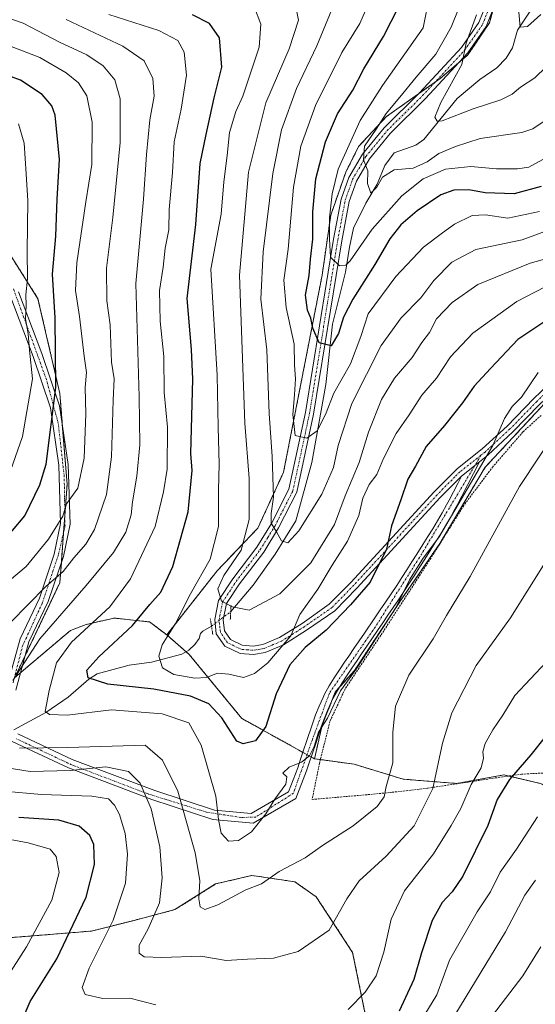
# Model space of a CAD drawing. Units: metres. Extents: x 599727 to 603161, y 4789315 to 4791679.
# Drawn here: x 601239 to 601377, y 4790192 to 4790455 of the extents above; entities that cross this region are included whole.
import ezdxf

# ---------------------------------------------------------------- set-up
doc = ezdxf.new("R2010")
doc.units = ezdxf.units.M
doc.header["$MEASUREMENT"] = 0
for name, pattern in [('TRAZO_Y_PUNTO', [1, 0.5, -0.25, 0, -0.25]), ('TRAZOS', [0.75, 0.5, -0.25]), ('TRAZOS2', [0.375, 0.25, -0.125])]:
    doc.linetypes.add(name, pattern=pattern)
for name, color, linetype, lineweight in [('Alambrada', 19, 'TRAZOS', 0), ('Arbolado forestal', 92, 'TRAZOS', 0), ('Arbolado forestal CxS', 92, 'Continuous', 0), ('Camino', 19, 'Continuous', 0), ('Camino Cxs', 19, 'Continuous', 0), ('Camino eje', 39, 'TRAZO_Y_PUNTO', 13), ('Corriente natural lineal', 142, 'Continuous', 13), ('Corriente natural lineal oculto', 19, 'TRAZO_Y_PUNTO', 13), ('Curva de nivel maestra', 36, 'Continuous', 30), ('Curva de nivel normal', 36, 'Continuous', 0), ('Pastizal CxS', 92, 'Continuous', 0), ('Pista pavimentada', 135, 'Continuous', 13), ('Pista pavimentada Cxs', 135, 'Continuous', 0), ('Pista pavimentada eje', 135, 'TRAZO_Y_PUNTO', 0), ('Prado', 92, 'Continuous', 0), ('Prado CxS', 92, 'Continuous', 0), ('Puente lineal', 2, 'TRAZOS2', 0)]:
    doc.layers.add(name, color=color, linetype=linetype, lineweight=lineweight)

# ---------------------------------------------------------------- blocks, each defined once
blk = doc.blocks.new('*U181')
at = {"layer": 'Curva de nivel normal', "color": 36, "linetype": 'Continuous', "lineweight": 0}
blk.add_polyline3d([(601360.86, 4790456.72, 260), (601358.08, 4790449.14, 260), (601356.88, 4790443.39, 260), (601351.26, 4790433.26, 260), (601349.65, 4790429.26, 260), (601350.33, 4790428.25, 260), (601351.64, 4790428.36, 260), (601359.94, 4790431.49, 260), (601367.33, 4790433.98, 260), (601370.37, 4790435.43, 260), (601372.61, 4790437.31, 260), (601376.43, 4790439.87, 260), (601382.44, 4790445.64, 260), (601389.67, 4790455.25, 260), (601395.65, 4790461.92, 260)], dxfattribs=at)
blk = doc.blocks.new('*U183')
at = {"layer": 'Curva de nivel normal', "color": 36, "linetype": 'Continuous', "lineweight": 0}
blk.add_polyline3d([(601386.4, 4790401.34, 285), (601373.07, 4790396.42, 285), (601360.7, 4790393.9, 285), (601354.24, 4790390.44, 285), (601349.43, 4790385.52, 285), (601345.96, 4790380.94, 285), (601340.71, 4790375.53, 285), (601335.33, 4790368.12, 285), (601327.5, 4790352.66, 285), (601323.81, 4790341.42, 285), (601322.56, 4790335.52, 285), (601319.43, 4790328.33, 285), (601313.33, 4790318.54, 285), (601310.37, 4790315.3, 285), (601308.67, 4790315.88, 285), (601307.28, 4790318.22, 285), (601305.88, 4790320.59, 285), (601305.87, 4790323.2, 285), (601306.47, 4790327.51, 285), (601306.17, 4790338.44, 285), (601305.36, 4790349.97, 285), (601304.76, 4790366.99, 285), (601303.16, 4790380.56, 285), (601303.72, 4790393.27, 285), (601306.3, 4790414.24, 285), (601308.64, 4790425.92, 285), (601312.65, 4790436.94, 285), (601318.08, 4790448.38, 285), (601322.13, 4790458.11, 285)], dxfattribs=at)
blk = doc.blocks.new('*U185')
at = {"layer": 'Curva de nivel normal', "color": 36, "linetype": 'Continuous', "lineweight": 0}
for points in [[(601234.68, 4790448.87, 320), (601243.92, 4790445.25, 320), (601251.01, 4790441.18, 320), (601254.31, 4790438.52, 320), (601256.55, 4790435.04, 320), (601258, 4790427.97, 320), (601257.84, 4790416.59, 320), (601256.24, 4790406.59, 320), (601253.89, 4790390.26, 320), (601253.53, 4790382.93, 320), (601254.59, 4790375.94, 320), (601255.8, 4790365.27, 320), (601256.41, 4790360.94, 320), (601256.12, 4790356.94, 320), (601256.24, 4790349.9, 320), (601255.8, 4790338.02, 320), (601254.12, 4790329.92, 320), (601251.13, 4790325.8, 320), (601250.12, 4790322.42, 320), (601246.31, 4790316.27, 320), (601240.34, 4790308.96, 320), (601231.26, 4790301.45, 320)], [(601234.29, 4790248.81, 320), (601244.41, 4790247.92, 320), (601257.92, 4790247.49, 320), (601262.34, 4790246.76, 320), (601263.97, 4790245.06, 320), (601265.32, 4790242.58, 320), (601266.8, 4790237.5, 320), (601267.42, 4790231.93, 320), (601266.88, 4790224.16, 320), (601263.62, 4790214.32, 320), (601257.2, 4790201.46, 320), (601255.25, 4790196.28, 320), (601256.13, 4790194.36, 320), (601260.84, 4790193.34, 320), (601268.01, 4790193.37, 320), (601275.01, 4790191.61, 320)], [(601326.53, 4790190.38, 320), (601331.08, 4790195.01, 320), (601333.98, 4790199.41, 320), (601336.02, 4790205.72, 320), (601337.99, 4790214.58, 320), (601341.59, 4790222.17, 320), (601349.33, 4790232.03, 320), (601354.02, 4790239.66, 320), (601356.62, 4790244.16, 320), (601359.39, 4790250.62, 320), (601362.12, 4790255.04, 320), (601362.76, 4790257.67, 320), (601362.5, 4790259.38, 320), (601363.12, 4790261.61, 320), (601365.21, 4790265.26, 320), (601367.9, 4790269.19, 320), (601371.14, 4790274.44, 320), (601379.53, 4790283.39, 320)]]:
    blk.add_polyline3d(points, dxfattribs=at)
blk = doc.blocks.new('*U211')
at = {"layer": 'Curva de nivel normal', "color": 36, "linetype": 'Continuous', "lineweight": 0}
blk.add_polyline3d([(601377.67, 4790404, 280), (601369.19, 4790402.28, 280), (601363.22, 4790403.18, 280), (601359.69, 4790402.94, 280), (601354.99, 4790400.66, 280), (601351.77, 4790398.34, 280), (601346.63, 4790394.48, 280), (601339.21, 4790386.6, 280), (601331.89, 4790376.63, 280), (601329.92, 4790370.61, 280), (601327.14, 4790363.21, 280), (601322.66, 4790355.39, 280), (601320.42, 4790349.69, 280), (601318.22, 4790345.27, 280), (601315.44, 4790343.33, 280), (601312.33, 4790344.04, 280), (601311.67, 4790349.72, 280), (601312.12, 4790354.99, 280), (601312.41, 4790359.2, 280), (601312.09, 4790362.93, 280), (601312.02, 4790368.52, 280), (601309.9, 4790378.36, 280), (601309.28, 4790385.67, 280), (601310.44, 4790393.94, 280), (601311.86, 4790410.55, 280), (601313.83, 4790421.5, 280), (601317.71, 4790432.44, 280), (601324.82, 4790446.64, 280), (601329.65, 4790454.37, 280), (601331.17, 4790457.85, 280)], dxfattribs=at)
blk = doc.blocks.new('*U215')
at = {"layer": 'Curva de nivel normal', "color": 36, "linetype": 'Continuous', "lineweight": 0}
blk.add_polyline3d([(601378.09, 4790456.82, 255), (601374.47, 4790453.54, 255), (601372.52, 4790453.43, 255), (601371.88, 4790460.47, 255)], dxfattribs=at)
blk = doc.blocks.new('*U219')
at = {"layer": 'Curva de nivel normal', "color": 36, "linetype": 'Continuous', "lineweight": 0}
blk.add_polyline3d([(601356.08, 4790458.45, 265), (601354.03, 4790453.44, 265), (601350, 4790446.14, 265), (601344.66, 4790440, 265), (601340.33, 4790434.62, 265), (601336.66, 4790430.24, 265), (601333.96, 4790426.06, 265), (601330.84, 4790421.5, 265), (601330.6, 4790417.87, 265), (601331.74, 4790414.89, 265), (601331.67, 4790411.5, 265), (601332.6, 4790408.93, 265), (601334.18, 4790410.59, 265), (601335.72, 4790413.2, 265), (601338.84, 4790415.23, 265), (601343.91, 4790415.68, 265), (601347.65, 4790417.33, 265), (601350.72, 4790419.53, 265), (601355.22, 4790421.44, 265), (601361.8, 4790423.59, 265), (601372.99, 4790425.2, 265), (601375.96, 4790426.22, 265), (601381.34, 4790429.82, 265)], dxfattribs=at)
blk = doc.blocks.new('*U221')
at = {"layer": 'Curva de nivel normal', "color": 36, "linetype": 'Continuous', "lineweight": 0}
blk.add_polyline3d([(601378.59, 4790417.99, 270), (601374.84, 4790415.88, 270), (601371.84, 4790415.45, 270), (601366.19, 4790415.46, 270), (601359.37, 4790416.06, 270), (601352.51, 4790415.42, 270), (601346.56, 4790412.79, 270), (601340.9, 4790408.21, 270), (601332.89, 4790399.28, 270), (601327, 4790390.84, 270), (601325.85, 4790389.67, 270), (601324.13, 4790389.52, 270), (601321.76, 4790391.81, 270), (601321.52, 4790396.64, 270), (601321.46, 4790402.38, 270), (601322.24, 4790408.73, 270), (601323.79, 4790415.42, 270), (601329.69, 4790428.43, 270), (601335.66, 4790437.79, 270), (601346.55, 4790453.25, 270), (601348.29, 4790461.67, 270)], dxfattribs=at)
blk = doc.blocks.new('*U227')
at = {"layer": 'Curva de nivel normal', "color": 36, "linetype": 'Continuous', "lineweight": 0}
for points in [[(601232.41, 4790456.88, 315), (601239.52, 4790454.5, 315), (601249.21, 4790449.39, 315), (601256.51, 4790445.98, 315), (601260.88, 4790443.04, 315), (601264.01, 4790439.28, 315), (601265.46, 4790434.2, 315), (601265.47, 4790422.51, 315), (601263.51, 4790402.43, 315), (601261.85, 4790388.88, 315), (601261.9, 4790380.12, 315), (601262.8, 4790373.71, 315), (601263.17, 4790363.69, 315), (601263.83, 4790359.23, 315), (601263.55, 4790353.52, 315), (601263.14, 4790338.35, 315), (601261.79, 4790328.22, 315), (601258.59, 4790318.89, 315), (601256.31, 4790314.94, 315), (601253.07, 4790311.28, 315), (601250.24, 4790307.61, 315), (601245.58, 4790303.61, 315), (601236.11, 4790294.02, 315)], [(601231.78, 4790255.58, 315), (601241.41, 4790254.12, 315), (601252.11, 4790254.37, 315), (601261.67, 4790255.34, 315), (601267.73, 4790254.1, 315), (601270.82, 4790250.93, 315), (601273.77, 4790244.05, 315), (601276.07, 4790233.94, 315), (601276.72, 4790225.64, 315), (601276.02, 4790218.96, 315), (601272.99, 4790211.96, 315), (601270.56, 4790207.62, 315), (601270.56, 4790205.48, 315), (601271.88, 4790204.47, 315), (601276.64, 4790204.26, 315), (601287.07, 4790204.68, 315), (601293.82, 4790203.45, 315), (601299.58, 4790203.87, 315), (601306.52, 4790204.13, 315), (601313.09, 4790205.9, 315), (601321.37, 4790211.61, 315), (601326.17, 4790220, 315), (601329.45, 4790224.81, 315), (601336.69, 4790231.42, 315), (601344.14, 4790239.52, 315), (601349.2, 4790249.54, 315), (601351.72, 4790261.67, 315), (601354.2, 4790269.82, 315), (601360.79, 4790282.44, 315), (601369.91, 4790295.23, 315), (601379.2, 4790310.08, 315)]]:
    blk.add_polyline3d(points, dxfattribs=at)
blk = doc.blocks.new('*U229')
at = {"layer": 'Curva de nivel normal', "color": 36, "linetype": 'Continuous', "lineweight": 0}
blk.add_polyline3d([(601355.33, 4790189.29, 335), (601368.63, 4790211.14, 335), (601373.78, 4790221, 335), (601376.65, 4790224.98, 335)], dxfattribs=at)
blk = doc.blocks.new('*U234')
at = {"layer": 'Curva de nivel normal', "color": 36, "linetype": 'Continuous', "lineweight": 0}
for points in [[(601377.2, 4790241.98, 330), (601371.58, 4790233.26, 330), (601367.18, 4790227.17, 330), (601364.58, 4790221.9, 330), (601361.04, 4790216.55, 330), (601353.65, 4790203.54, 330), (601350.27, 4790194.27, 330), (601346.98, 4790189.03, 330)], [(601233.47, 4790196.29, 330), (601240.39, 4790207.11, 330), (601247.2, 4790219.67, 330), (601249.13, 4790227.01, 330), (601248.32, 4790231.32, 330), (601246.7, 4790233.29, 330), (601240.81, 4790234.98, 330), (601222.42, 4790238.36, 330)], [(601234.28, 4790329.21, 330), (601239.36, 4790343.77, 330), (601241.98, 4790359.27, 330), (601241.19, 4790366.94, 330), (601240.8, 4790371.27, 330), (601240.16, 4790375.27, 330), (601240.32, 4790378.93, 330), (601240.2, 4790381.69, 330), (601240.66, 4790385.98, 330), (601240.59, 4790393.4, 330), (601240.75, 4790406.92, 330), (601240.31, 4790414.17, 330), (601239.78, 4790422.35, 330), (601238.29, 4790427.53, 330)]]:
    blk.add_polyline3d(points, dxfattribs=at)
blk = doc.blocks.new('*U235')
at = {"layer": 'Curva de nivel normal', "color": 36, "linetype": 'Continuous', "lineweight": 0}
blk.add_polyline3d([(601378.07, 4790207.12, 340), (601373.23, 4790199.41, 340), (601354.92, 4790175.48, 340)], dxfattribs=at)
blk = doc.blocks.new('*U255')
at = {"layer": 'Curva de nivel normal', "color": 36, "linetype": 'Continuous', "lineweight": 0}
blk.add_polyline3d([(601381.65, 4790385.14, 295), (601371.65, 4790379.92, 295), (601359.86, 4790371.47, 295), (601353.84, 4790365.12, 295), (601350.16, 4790359.38, 295), (601346.24, 4790354.88, 295), (601342.86, 4790349.6, 295), (601339.38, 4790344.6, 295), (601335.95, 4790337.94, 295), (601334.14, 4790333.64, 295), (601332.1, 4790330.94, 295), (601330.39, 4790327.27, 295), (601329.31, 4790322.64, 295), (601326.33, 4790315.76, 295), (601322.23, 4790309.32, 295), (601318.36, 4790302.95, 295), (601313.58, 4790296.15, 295), (601311.13, 4790290.42, 295), (601304.98, 4790283.14, 295), (601301.44, 4790280.32, 295), (601298.51, 4790279.27, 295), (601294.55, 4790280.14, 295), (601291.55, 4790280.46, 295), (601288.58, 4790279.3, 295), (601285.46, 4790279.1, 295), (601279.83, 4790280.04, 295), (601276.79, 4790281.86, 295), (601275.8, 4790284.98, 295), (601276.7, 4790287.98, 295), (601280.31, 4790293.73, 295), (601284.32, 4790301.64, 295), (601289.56, 4790310.92, 295), (601291.78, 4790319.72, 295), (601291.82, 4790329.45, 295), (601291.98, 4790336.34, 295), (601291.68, 4790346.31, 295), (601291.42, 4790360.19, 295), (601289.69, 4790388.61, 295), (601292.53, 4790403.37, 295), (601293.21, 4790412.02, 295), (601294.14, 4790419.03, 295), (601294.75, 4790425.22, 295), (601296.41, 4790430.78, 295), (601298.33, 4790434.89, 295), (601299.62, 4790438.92, 295), (601302.65, 4790448.09, 295), (601303.16, 4790454.23, 295), (601301.43, 4790458.69, 295)], dxfattribs=at)
blk = doc.blocks.new('*U256')
at = {"layer": 'Curva de nivel normal', "color": 36, "linetype": 'Continuous', "lineweight": 0}
blk.add_polyline3d([(601262.44, 4790456.8, 305), (601275.79, 4790452.5, 305), (601280.87, 4790449.83, 305), (601282.61, 4790446.7, 305), (601283.21, 4790440.59, 305), (601281.8, 4790431.45, 305), (601279.93, 4790422.68, 305), (601279.47, 4790414.45, 305), (601278.58, 4790404.59, 305), (601278.48, 4790399.09, 305), (601277.54, 4790394.23, 305), (601276.98, 4790389.09, 305), (601276, 4790382.86, 305), (601276.16, 4790374.66, 305), (601277.14, 4790365.2, 305), (601277.25, 4790355.6, 305), (601278.11, 4790346.27, 305), (601278.04, 4790335.03, 305), (601277.02, 4790328.98, 305), (601274.82, 4790319.7, 305), (601268.24, 4790305.68, 305), (601262.72, 4790298.16, 305), (601252.4, 4790288.69, 305), (601248.39, 4790283.21, 305), (601246.48, 4790275.77, 305), (601245.41, 4790270.16, 305), (601246.52, 4790269.32, 305), (601251.29, 4790269.16, 305), (601263.11, 4790270.64, 305), (601276.73, 4790269.51, 305), (601283.82, 4790267.14, 305), (601287.18, 4790261.12, 305), (601291.11, 4790247.52, 305), (601291.79, 4790241.25, 305), (601292.5, 4790237.58, 305), (601294.44, 4790235.46, 305), (601297.16, 4790235.58, 305), (601300.6, 4790237.96, 305), (601304.43, 4790242.79, 305), (601306.82, 4790246.64, 305), (601309.85, 4790250.71, 305), (601310.04, 4790252.65, 305), (601309, 4790253.6, 305), (601310.66, 4790255.28, 305), (601314, 4790256.56, 305), (601316.18, 4790258.28, 305), (601317.4, 4790260.79, 305), (601318.59, 4790264.6, 305), (601320.98, 4790268.41, 305), (601324.48, 4790275.66, 305), (601328.59, 4790281.46, 305), (601339.34, 4790298.12, 305), (601342.87, 4790305.42, 305), (601346.37, 4790310.96, 305), (601350.89, 4790316.93, 305), (601365.26, 4790341.42, 305), (601368.32, 4790348.61, 305), (601370.37, 4790351.8, 305), (601372.86, 4790354.3, 305), (601377.37, 4790360.92, 305)], dxfattribs=at)
blk = doc.blocks.new('*U268')
at = {"layer": 'Curva de nivel normal', "color": 36, "linetype": 'Continuous', "lineweight": 0}
blk.add_polyline3d([(601383.2, 4790392.46, 290), (601375.24, 4790390.18, 290), (601361.24, 4790384.46, 290), (601354.36, 4790379.63, 290), (601350.14, 4790375.27, 290), (601348.25, 4790371.6, 290), (601346.19, 4790368.94, 290), (601343.62, 4790364.91, 290), (601338.88, 4790359.4, 290), (601335.41, 4790353.66, 290), (601331.94, 4790344.94, 290), (601329.42, 4790336.8, 290), (601325.67, 4790327.94, 290), (601322.84, 4790320.27, 290), (601316.52, 4790309.92, 290), (601308.18, 4790301.65, 290), (601300.01, 4790297.27, 290), (601295.55, 4790298.17, 290), (601292.55, 4790299.67, 290), (601291.63, 4790302.97, 290), (601293.2, 4790306.53, 290), (601297.81, 4790313.33, 290), (601299.98, 4790321.55, 290), (601299.99, 4790332.58, 290), (601298.84, 4790347.36, 290), (601297.42, 4790387.02, 290), (601299.86, 4790414.54, 290), (601304.43, 4790433.16, 290), (601310.68, 4790447.58, 290), (601313.2, 4790455.3, 290), (601312.08, 4790461.12, 290)], dxfattribs=at)
blk = doc.blocks.new('*U271')
at = {"layer": 'Curva de nivel maestra', "color": 36, "linetype": 'Continuous', "lineweight": 30}
for points in [[(601379.26, 4790263.38, 325), (601375.42, 4790258.56, 325), (601369.72, 4790251.95, 325), (601366.39, 4790246.62, 325), (601363.92, 4790239.62, 325), (601357.16, 4790226.02, 325), (601354.31, 4790221.9, 325), (601351.62, 4790219.02, 325), (601349.02, 4790214.19, 325), (601346.15, 4790205.56, 325), (601344.08, 4790198.42, 325), (601340.15, 4790189.87, 325)], [(601239.48, 4790188.1, 325), (601241.36, 4790192.5, 325), (601248.55, 4790203.9, 325), (601256.36, 4790220.41, 325), (601258.6, 4790229.19, 325), (601258.42, 4790234.52, 325), (601257.36, 4790236.96, 325), (601254.51, 4790239.46, 325), (601249.02, 4790241.03, 325), (601238.33, 4790241.81, 325)], [(601233.24, 4790314.65, 325), (601239.92, 4790322.54, 325), (601243.92, 4790330.87, 325), (601245.62, 4790336.4, 325), (601248.21, 4790356.87, 325), (601248.09, 4790375.56, 325), (601247.34, 4790387.3, 325), (601248.27, 4790397.45, 325), (601248.58, 4790407.31, 325), (601249.2, 4790418, 325), (601248.04, 4790429.88, 325), (601247.19, 4790432.35, 325), (601244.61, 4790435.41, 325), (601238.82, 4790439.24, 325), (601234.01, 4790441, 325)]]:
    blk.add_polyline3d(points, dxfattribs=at)
blk = doc.blocks.new('*U283')
at = {"layer": 'Curva de nivel maestra', "color": 36, "linetype": 'Continuous', "lineweight": 30}
blk.add_polyline3d([(601378.16, 4790410.77, 275), (601370.96, 4790408.74, 275), (601363.14, 4790409.08, 275), (601358.8, 4790409.84, 275), (601354.78, 4790409.79, 275), (601351.33, 4790408.46, 275), (601345, 4790404.18, 275), (601340.58, 4790400.47, 275), (601337.66, 4790396.68, 275), (601333.66, 4790389.82, 275), (601327.77, 4790380.61, 275), (601325.21, 4790375.78, 275), (601323.94, 4790371.38, 275), (601321.95, 4790368.04, 275), (601318.73, 4790368.91, 275), (601317, 4790372.83, 275), (601316.53, 4790375.52, 275), (601315.64, 4790377.66, 275), (601315.09, 4790381.6, 275), (601316.04, 4790386.9, 275), (601316.38, 4790391.3, 275), (601317.05, 4790396.65, 275), (601317.06, 4790403.98, 275), (601317.87, 4790412.8, 275), (601320.46, 4790422.73, 275), (601323.67, 4790430.22, 275), (601327.76, 4790436.56, 275), (601330.72, 4790442.2, 275), (601335.98, 4790450.88, 275), (601340.06, 4790458.91, 275)], dxfattribs=at)
blk = doc.blocks.new('*U289')
at = {"layer": 'Curva de nivel maestra', "color": 36, "linetype": 'Continuous', "lineweight": 30}
blk.add_polyline3d([(601384.79, 4790378.33, 300), (601371.95, 4790369.79, 300), (601364.6, 4790361.98, 300), (601360.21, 4790357.27, 300), (601357.11, 4790352.8, 300), (601352.3, 4790346.72, 300), (601347.37, 4790341.13, 300), (601344.53, 4790335.87, 300), (601342.46, 4790332.33, 300), (601340.6, 4790326.87, 300), (601338.09, 4790319.83, 300), (601336.76, 4790313.58, 300), (601332.42, 4790304.77, 300), (601327.13, 4790298.68, 300), (601320.6, 4790291.95, 300), (601315.01, 4790287.28, 300), (601310.86, 4790282.61, 300), (601307.18, 4790274.86, 300), (601304.44, 4790266.11, 300), (601301.66, 4790262.34, 300), (601298.41, 4790261.53, 300), (601296.7, 4790262.19, 300), (601292.66, 4790268.45, 300), (601289.24, 4790272.18, 300), (601284.29, 4790274.23, 300), (601274.52, 4790276.13, 300), (601262.16, 4790277.43, 300), (601256.9, 4790279.17, 300), (601256.56, 4790281.25, 300), (601259.72, 4790284.75, 300), (601268.8, 4790293.16, 300), (601273.45, 4790298.78, 300), (601276.34, 4790302.07, 300), (601279.56, 4790308.98, 300), (601283.71, 4790323.6, 300), (601284.78, 4790334.69, 300), (601284.34, 4790339.27, 300), (601284.91, 4790359.12, 300), (601284.57, 4790367.11, 300), (601283.42, 4790380.72, 300), (601285.68, 4790400.59, 300), (601286.86, 4790416.93, 300), (601288.44, 4790424.64, 300), (601290.6, 4790434.52, 300), (601292.68, 4790442.68, 300), (601292.02, 4790450.56, 300), (601289.36, 4790454.35, 300), (601284.79, 4790456.7, 300)], dxfattribs=at)

msp = doc.modelspace()

# ---------------------------------------------------------------- linework, layer by layer
at = {"layer": 'Alambrada', "color": 19, "linetype": 'TRAZOS', "lineweight": 0}
msp.add_polyline3d([(601378.13, 4790349.44, 308.29), (601373.26, 4790345.01, 307.55), (601365.21, 4790335.69, 307.74), (601357.44, 4790325.33, 307.14), (601348.67, 4790311.26, 312.01), (601335.24, 4790290.55, 306.08), (601325.69, 4790276.21, 306.14), (601321.58, 4790267.47, 306.93), (601318.84, 4790256.36, 313.62), (601316.85, 4790246.6, 312.28), (601331.05, 4790247.83, 312.94), (601338.26, 4790248.51, 322.12), (601347.79, 4790249.63, 317.36), (601358.95, 4790251.3, 331.03), (601365.87, 4790252.36, 329.92), (601372.87, 4790253.35, 333.5), (601380.78, 4790253.8, 339.24)], dxfattribs=at)
at = {"layer": 'Arbolado forestal', "color": 92, "linetype": 'TRAZOS', "lineweight": 0}
for points in [[(601277.94, 4790290.69, 295.12), (601291.41, 4790307.81, 292.79), (601302.32, 4790319.28, 288.11), (601309.2, 4790334.21, 282.95), (601319.53, 4790387.01, 271.93), (601321.83, 4790403.08, 268.7), (601325.85, 4790414.56, 267.4), (601329.29, 4790421.45, 266.93), (601336.75, 4790429.48, 264.39), (601345.42, 4790435.63, 262.38), (601349.84, 4790438.76, 261.22), (601351.08, 4790439.64, 261.2), (601356.03, 4790443.82, 260.39), (601358.54, 4790445.95, 259.73), (601364.28, 4790454.57, 258.2), (601365.37, 4790458.41, 258.36), (601370.73, 4790477.41, 255.13), (601371.72, 4790480.88, 254.74)], [(601277.94, 4790290.69, 295.12), (601291.41, 4790307.81, 292.79), (601302.32, 4790319.28, 288.11), (601309.2, 4790334.21, 282.95), (601319.53, 4790387.01, 271.93), (601321.83, 4790403.08, 268.7), (601325.85, 4790414.56, 267.4), (601329.29, 4790421.45, 266.93), (601336.75, 4790429.48, 264.39), (601345.42, 4790435.63, 262.38), (601349.84, 4790438.76, 261.22), (601351.08, 4790439.64, 261.2), (601356.03, 4790443.82, 260.39), (601358.54, 4790445.95, 259.73), (601364.28, 4790454.57, 258.2), (601365.37, 4790458.41, 258.36), (601370.73, 4790477.41, 255.13), (601371.72, 4790480.88, 254.74)], [(601214.45, 4790425.33, 330.97), (601227.17, 4790406.13, 336.66), (601229.48, 4790402.63, 335.91), (601231.77, 4790399.18, 334.64), (601243.47, 4790380.66, 327.77), (601249.32, 4790355.31, 324.54), (601249.98, 4790347.05, 323.97), (601251.27, 4790330.94, 321), (601250.65, 4790322.66, 319.56), (601250.32, 4790318.11, 318.47), (601249.72, 4790310.07, 315.99), (601249.32, 4790304.63, 313.47), (601240.05, 4790285.15, 310.21), (601237.23, 4790279.22, 309.87)], [(601317.46, 4790257.5, 305.4), (601319.56, 4790266.45, 304.89), (601322.04, 4790272.86, 304.65), (601323.01, 4790275.36, 304.72), (601324.07, 4790276.54, 304.81), (601328.17, 4790281.11, 305.03), (601340.62, 4790299.97, 304.91), (601351, 4790315.1, 305.37), (601363.17, 4790335.58, 305.75), (601380.39, 4790354.03, 305.73), (601392.86, 4790362.76, 307.26), (601398.92, 4790367, 307.8), (601402.33, 4790369.4, 307.76), (601406.97, 4790369.43, 308.62), (601421.14, 4790369.53, 309.94), (601421.88, 4790369.57, 309.96), (601432.04, 4790370.1, 309.99), (601435.04, 4790368.75, 308.56), (601436.48, 4790368.11, 307.83), (601443.52, 4790364.94, 306.94), (601445.27, 4790362.91, 306.81), (601449.61, 4790357.9, 304.62)], [(601237.23, 4790279.22, 309.87), (601238.8, 4790280.55, 309.63), (601252.14, 4790291.84, 306.74), (601256.4, 4790293.46, 305.3), (601263.86, 4790295.18, 302.86), (601273.35, 4790294.13, 298.22), (601277.94, 4790290.69, 295.12)], [(601237.23, 4790279.22, 309.87), (601238.8, 4790280.55, 309.63), (601252.14, 4790291.84, 306.74), (601256.4, 4790293.46, 305.3), (601263.86, 4790295.18, 302.86), (601273.35, 4790294.13, 298.22), (601277.94, 4790290.69, 295.12)], [(601317.46, 4790257.5, 305.4), (601316.6, 4790257.98, 305.19), (601315.49, 4790258.6, 304.91), (601314.38, 4790259.21, 304.58), (601298.01, 4790268.32, 298.15), (601283.95, 4790285.42, 292.6), (601283.09, 4790286.17, 292.64), (601277.94, 4790290.69, 295.12)], [(601400.49, 4790225.98, 339.91), (601396.84, 4790235.97, 336.15), (601387.67, 4790246.29, 331.4), (601377.93, 4790250.88, 327.92), (601369.47, 4790252.87, 324.16), (601368.18, 4790253.17, 323.44), (601355.57, 4790250.88, 317.76), (601341.24, 4790252.03, 310.97), (601328.06, 4790256.04, 307.68), (601319.07, 4790257.28, 305.73), (601317.46, 4790257.5, 305.4)], [(601229.71, 4790209.08, 335.51), (601257.76, 4790211.35, 322.06), (601269.23, 4790214.22, 317.16), (601280.12, 4790217.09, 313.02), (601291, 4790223.97, 307.86), (601297.95, 4790225.6, 308.38), (601300.75, 4790226.26, 308.79), (601308.08, 4790225.16, 310.55), (601312.21, 4790224.54, 311.14), (601317.94, 4790220.53, 312.92), (601327.69, 4790205.62, 316.88), (601338.01, 4790155.15, 340.5)]]:
    msp.add_polyline3d(points, dxfattribs=at)
at = {"layer": 'Arbolado forestal CxS', "color": 92, "linetype": 'Continuous', "lineweight": 0}
for points in [[(601371.72, 4790480.88, 254.74), (601364.28, 4790454.57, 258.2), (601358.54, 4790445.95, 259.73), (601351.08, 4790439.64, 261.2), (601336.75, 4790429.48, 264.39), (601329.29, 4790421.45, 266.93), (601325.85, 4790414.56, 267.4), (601321.83, 4790403.08, 268.7), (601319.53, 4790387.01, 271.93), (601309.2, 4790334.21, 282.95), (601302.32, 4790319.28, 288.11), (601291.41, 4790307.81, 292.79), (601277.94, 4790290.69, 295.12), (601273.35, 4790294.13, 298.22), (601263.86, 4790295.18, 302.86), (601256.4, 4790293.46, 305.3), (601252.14, 4790291.84, 306.74), (601237.23, 4790279.22, 309.87), (601249.32, 4790304.63, 313.47), (601251.27, 4790330.94, 321), (601249.32, 4790355.31, 324.54), (601243.47, 4790380.66, 327.77), (601231.77, 4790399.18, 334.64)], [(601380.4, 4790354.03, 305.73), (601363.17, 4790335.58, 305.75), (601351, 4790315.1, 305.37), (601340.62, 4790299.97, 304.9), (601328.18, 4790281.1, 305.03), (601323.01, 4790275.36, 304.72), (601319.56, 4790266.45, 304.89), (601317.46, 4790257.5, 305.4), (601298.01, 4790268.32, 298.15), (601283.95, 4790285.42, 292.6), (601277.94, 4790290.69, 295.12), (601291.41, 4790307.81, 292.79), (601302.32, 4790319.28, 288.11), (601309.2, 4790334.21, 282.95), (601319.53, 4790387.01, 271.93), (601321.83, 4790403.08, 268.7), (601325.85, 4790414.56, 267.4), (601329.29, 4790421.45, 266.93), (601336.75, 4790429.48, 264.39), (601351.08, 4790439.64, 261.2), (601358.54, 4790445.95, 259.73), (601364.28, 4790454.57, 258.2), (601371.72, 4790480.88, 254.74)], [(601237.23, 4790279.22, 309.87), (601252.14, 4790291.84, 306.74), (601256.4, 4790293.46, 305.3), (601263.86, 4790295.18, 302.86), (601273.35, 4790294.13, 298.22), (601277.94, 4790290.69, 295.12), (601283.95, 4790285.42, 292.6), (601298.01, 4790268.32, 298.15), (601317.46, 4790257.5, 305.4), (601328.06, 4790256.04, 307.68), (601341.24, 4790252.02, 310.97), (601355.57, 4790250.88, 317.76), (601368.18, 4790253.17, 323.44), (601377.93, 4790250.88, 327.92), (601387.67, 4790246.29, 331.4), (601396.84, 4790235.97, 336.15), (601400.49, 4790225.98, 339.91), (601400.85, 4790216.47, 342.78), (601399.69, 4790205.26, 346), (601391.68, 4790201.42, 345.26), (601383.03, 4790188.1, 345.87)], [(601338.01, 4790155.15, 340.5), (601327.69, 4790205.62, 316.88), (601317.94, 4790220.53, 312.92), (601312.21, 4790224.54, 311.14), (601308.08, 4790225.16, 310.55), (601300.75, 4790226.26, 308.79), (601297.95, 4790225.6, 308.38), (601291.01, 4790223.97, 307.86), (601280.12, 4790217.09, 313.02), (601269.23, 4790214.22, 317.16), (601257.76, 4790211.35, 322.06), (601229.71, 4790209.08, 335.51)], [(601229.71, 4790209.08, 335.51), (601257.76, 4790211.35, 322.06), (601269.23, 4790214.22, 317.16), (601280.12, 4790217.09, 313.02), (601291.01, 4790223.97, 307.86), (601297.95, 4790225.6, 308.38), (601300.75, 4790226.26, 308.79), (601308.08, 4790225.16, 310.55), (601312.21, 4790224.54, 311.14), (601317.94, 4790220.53, 312.92), (601327.69, 4790205.62, 316.88), (601338.01, 4790155.15, 340.5)]]:
    msp.add_polyline3d(points, dxfattribs=at)
at = {"layer": 'Camino', "color": 19, "linetype": 'Continuous', "lineweight": 0}
for points in [[(601238.26, 4790382.57, 331.03), (601244.54, 4790366.04, 327.58), (601249.24, 4790352.02, 324.66), (601251.57, 4790336.33, 321.85), (601252.04, 4790320.31, 318.26), (601250.26, 4790311.65, 316.3), (601246.15, 4790299.6, 313.09), (601241.04, 4790288.78, 310.78), (601237.53, 4790275.87, 308.54)], [(601235.15, 4790276.66, 309.9), (601238.68, 4790289.64, 311.9), (601243.83, 4790300.54, 314.08), (601247.84, 4790312.3, 317.75), (601249.53, 4790320.53, 319.56), (601249.07, 4790336.11, 323.46), (601246.79, 4790351.43, 326.04), (601242.18, 4790365.2, 329.26), (601235.92, 4790381.7, 332.66)], [(601361.64, 4790337.03, 304.83), (601356.88, 4790327.84, 304.23), (601355.74, 4790325.62, 304.56), (601355.06, 4790324.32, 304.76), (601353.86, 4790322.09, 304.91), (601352.58, 4790319.91, 304.73), (601351.27, 4790317.76, 304.53), (601349.93, 4790315.64, 304.83), (601348.59, 4790313.54, 304.98), (601346.98, 4790310.98, 305.16), (601345.65, 4790308.86, 305.33), (601344.31, 4790306.76, 305.1), (601342.95, 4790304.65, 304.92), (601341.58, 4790302.56, 304.81), (601339.93, 4790300.09, 304.69), (601338.54, 4790298.02, 304.56), (601337.14, 4790295.95, 304.37), (601335.74, 4790293.87, 304.23), (601334.34, 4790291.81, 304.53), (601331.52, 4790287.67, 304.53), (601330.1, 4790285.61, 304.83), (601328.69, 4790283.55, 304.98), (601327.62, 4790281.98, 304.79), (601326.22, 4790279.92, 304.64), (601324.87, 4790277.85, 304.74), (601323.6, 4790275.77, 304.81), (601322.42, 4790273.62, 304.7), (601322.04, 4790272.86, 304.65), (601321.03, 4790270.62, 304.63), (601320.13, 4790268.34, 304.73), (601319.3, 4790266.01, 304.89), (601317.73, 4790261.36, 305.01), (601316.94, 4790259, 305.15), (601316.14, 4790256.63, 305.23), (601315.35, 4790254.26, 305.34), (601312.49, 4790246.86, 306.01), (601301.06, 4790240.25, 304.83), (601290.24, 4790241.22, 305.79), (601273.95, 4790246.6, 314.43), (601251.65, 4790255.04, 313.97), (601236.55, 4790262.08, 308.56)], [(601356.82, 4790333.16, 303.67), (601361.64, 4790337.03, 304.83)], [(601238.04, 4790264.14, 307.49), (601252.62, 4790257.34, 312.06), (601274.78, 4790248.96, 313.46), (601290.75, 4790243.69, 305.27), (601300.49, 4790242.82, 304.35), (601310.5, 4790248.6, 305.38), (601312.98, 4790255.06, 304.92), (601313.77, 4790257.42, 304.72), (601314.57, 4790259.79, 304.52), (601315.36, 4790262.16, 304.32), (601316.94, 4790266.84, 304.4), (601317.79, 4790269.22, 304.39), (601318.73, 4790271.59, 304.33), (601319.78, 4790273.93, 304.25), (601320.2, 4790274.78, 304.24), (601321.43, 4790277.02, 304.26), (601322.76, 4790279.19, 304.3), (601324.14, 4790281.3, 304.25), (601325.55, 4790283.38, 304.2), (601326.63, 4790284.96, 304.04), (601328.04, 4790287.03, 303.96), (601329.46, 4790289.09, 303.75), (601330.87, 4790291.15, 303.75), (601333.67, 4790295.27, 303.55), (601335.07, 4790297.34, 303.51), (601336.46, 4790299.42, 303.76), (601339.49, 4790303.93, 303.99), (601340.86, 4790306.01, 303.9), (601342.2, 4790308.1, 304.01), (601343.54, 4790310.2, 303.9), (601344.87, 4790312.31, 303.78), (601346.48, 4790314.87, 303.85), (601347.82, 4790316.98, 303.76), (601349.14, 4790319.08, 303.6), (601350.44, 4790321.19, 303.67), (601351.68, 4790323.32, 303.84), (601352.85, 4790325.48, 303.78), (601353.51, 4790326.76, 303.65), (601354.66, 4790328.98, 303.41), (601355.81, 4790331.21, 303.52), (601356.82, 4790333.16, 303.67)]]:
    msp.add_polyline3d(points, dxfattribs=at)
at = {"layer": 'Camino Cxs', "color": 19, "linetype": 'Continuous', "lineweight": 0}
for points in [[(601238.26, 4790382.57, 331.03), (601244.54, 4790366.04, 327.58), (601249.24, 4790352.02, 324.66), (601251.57, 4790336.33, 321.85), (601252.04, 4790320.31, 318.26), (601250.26, 4790311.65, 316.3), (601246.15, 4790299.6, 313.09), (601241.04, 4790288.78, 310.78), (601237.53, 4790275.87, 308.54)], [(601235.15, 4790276.66, 309.9), (601238.68, 4790289.64, 311.9), (601243.83, 4790300.54, 314.08), (601247.84, 4790312.3, 317.75), (601249.53, 4790320.53, 319.56), (601249.07, 4790336.11, 323.46), (601246.79, 4790351.43, 326.04), (601242.18, 4790365.2, 329.26), (601235.92, 4790381.7, 332.66)], [(601238.04, 4790264.14, 307.49), (601252.62, 4790257.34, 312.06), (601274.78, 4790248.96, 313.46), (601290.75, 4790243.69, 305.27), (601300.49, 4790242.82, 304.35), (601310.5, 4790248.6, 305.38), (601312.98, 4790255.06, 304.92), (601313.77, 4790257.42, 304.72), (601314.57, 4790259.79, 304.52), (601315.36, 4790262.16, 304.32), (601316.94, 4790266.84, 304.4), (601317.79, 4790269.22, 304.39), (601318.73, 4790271.59, 304.33), (601319.78, 4790273.93, 304.25), (601320.2, 4790274.78, 304.24), (601321.43, 4790277.02, 304.26), (601322.76, 4790279.19, 304.3), (601324.14, 4790281.3, 304.25), (601325.55, 4790283.38, 304.2), (601326.63, 4790284.96, 304.04), (601328.04, 4790287.03, 303.96), (601329.46, 4790289.09, 303.75), (601330.87, 4790291.15, 303.75), (601333.67, 4790295.27, 303.55), (601335.07, 4790297.34, 303.51), (601336.46, 4790299.42, 303.76), (601339.49, 4790303.93, 303.99), (601340.86, 4790306.01, 303.9), (601342.2, 4790308.1, 304.01), (601343.54, 4790310.2, 303.9), (601344.87, 4790312.31, 303.78), (601346.48, 4790314.87, 303.85), (601347.82, 4790316.98, 303.76), (601349.14, 4790319.08, 303.6), (601350.44, 4790321.19, 303.67), (601351.68, 4790323.32, 303.84), (601352.85, 4790325.48, 303.78), (601353.51, 4790326.76, 303.65), (601354.66, 4790328.98, 303.41), (601355.81, 4790331.21, 303.52), (601356.82, 4790333.16, 303.67), (601356.82, 4790333.16, 303.67), (601361.64, 4790337.03, 304.83), (601356.88, 4790327.84, 304.23), (601355.74, 4790325.62, 304.56), (601355.06, 4790324.32, 304.76), (601353.86, 4790322.09, 304.91), (601352.58, 4790319.91, 304.73), (601351.27, 4790317.76, 304.53), (601349.93, 4790315.64, 304.83), (601348.59, 4790313.54, 304.98), (601346.98, 4790310.98, 305.16), (601345.65, 4790308.86, 305.33), (601344.31, 4790306.76, 305.1), (601342.95, 4790304.65, 304.92), (601341.58, 4790302.56, 304.81), (601339.93, 4790300.09, 304.69), (601338.54, 4790298.02, 304.56), (601337.14, 4790295.95, 304.37), (601335.74, 4790293.87, 304.23), (601334.34, 4790291.81, 304.53), (601331.52, 4790287.67, 304.53), (601330.1, 4790285.61, 304.83), (601328.69, 4790283.55, 304.98), (601327.62, 4790281.98, 304.79), (601326.22, 4790279.92, 304.64), (601324.87, 4790277.85, 304.74), (601323.6, 4790275.77, 304.81), (601322.42, 4790273.62, 304.7), (601322.04, 4790272.86, 304.65), (601321.03, 4790270.62, 304.63), (601320.13, 4790268.34, 304.73), (601319.3, 4790266.01, 304.89), (601317.73, 4790261.36, 305.01), (601316.94, 4790259, 305.15), (601316.14, 4790256.63, 305.23), (601315.35, 4790254.26, 305.34), (601312.49, 4790246.86, 306.01), (601301.06, 4790240.25, 304.83), (601290.24, 4790241.22, 305.79), (601273.95, 4790246.6, 314.43), (601251.65, 4790255.04, 313.97), (601236.55, 4790262.08, 308.56)]]:
    msp.add_polyline3d(points, dxfattribs=at)
at = {"layer": 'Camino eje', "color": 39, "linetype": 'TRAZO_Y_PUNTO', "lineweight": 13}
for points in [[(601236.81, 4790277.85, 309.53), (601239.32, 4790287.64, 311.14), (601244.61, 4790299.15, 313.25), (601248.98, 4790312.25, 317.16), (601250.7, 4790319.79, 318.76), (601250.49, 4790333.12, 322.04), (601248.9, 4790347.3, 324.62), (601245.72, 4790359.05, 326.8), (601236.83, 4790383.5, 331.92)], [(601362.02, 4790338.75, 304.46), (601356.42, 4790329.37, 303.68), (601345.55, 4790311.35, 304.44), (601333.78, 4790292.83, 304.16), (601321.48, 4790275.1, 304.34), (601316.98, 4790262.8, 304.63), (601311.82, 4790248.24, 305.68), (601301.76, 4790241.89, 304.76), (601297.79, 4790241.76, 303.95), (601288.53, 4790243.22, 306.62), (601272.92, 4790248.08, 314.7), (601252.42, 4790255.89, 313.3), (601237.6, 4790262.9, 308)]]:
    msp.add_polyline3d(points, dxfattribs=at)
at = {"layer": 'Corriente natural lineal', "color": 142, "linetype": 'Continuous', "lineweight": 13}
for points in [[(601295.06, 4790296.89, 290.26), (601301.04, 4790303.98, 288.23), (601306.91, 4790312.24, 286.06), (601312.48, 4790321.25, 283.82), (601316.77, 4790336.83, 281.1), (601320.53, 4790357.75, 276.88), (601322.31, 4790373.89, 273.84), (601325.8, 4790387.8, 270.74), (601326.83, 4790394.52, 269.1), (601327.96, 4790399.55, 268.21), (601331.18, 4790406.27, 265.95), (601334.24, 4790411.36, 265.39), (601336.27, 4790416.37, 264.53), (601338.77, 4790419.72, 263.4), (601344.61, 4790421.83, 261.74), (601346.74, 4790423.28, 260.72), (601355.69, 4790434.3, 259.36), (601361.78, 4790439.43, 258.66), (601366.27, 4790442.53, 257.78), (601368.81, 4790445.09, 257.28), (601370.47, 4790447.87, 256.4), (601371.85, 4790452.64, 255.09), (601376.25, 4790459.31, 254.26)], [(601236.98, 4790265.26, 307.47), (601245.57, 4790269.86, 304.92), (601251.51, 4790274.01, 301.94), (601257.07, 4790278.84, 300), (601259.31, 4790280.26, 299.62), (601267.84, 4790282.59, 296.95), (601273.84, 4790283.39, 295.26), (601281.93, 4790285.5, 292.76), (601283.86, 4790286.61, 292.49), (601285.46, 4790288.13, 291.91), (601286.57, 4790289.67, 291.46), (601287, 4790291, 291.38), (601287.59, 4790291.68, 291.33), (601289.91, 4790292.99, 291.13)]]:
    msp.add_polyline3d(points, dxfattribs=at)
at = {"layer": 'Corriente natural lineal oculto', "color": 19, "linetype": 'TRAZO_Y_PUNTO', "lineweight": 13}
msp.add_polyline3d([(601289.91, 4790292.99, 291.13), (601295.06, 4790296.89, 290.26)], dxfattribs=at)
at = {"layer": 'Curva de nivel normal', "color": 36, "linetype": 'Continuous', "lineweight": 0}
for points in [[(601250.97, 4790455.42, 310), (601266.22, 4790448.3, 310), (601271.92, 4790444.38, 310), (601274.19, 4790439.68, 310), (601274.58, 4790434.96, 310), (601273.37, 4790428.6, 310), (601272.49, 4790419.27, 310), (601271.7, 4790407.31, 310), (601269.65, 4790384.8, 310), (601270.59, 4790354.41, 310), (601270.76, 4790341.58, 310), (601269.89, 4790333.15, 310), (601268.76, 4790326.3, 310), (601268.42, 4790322.78, 310), (601266.99, 4790318.2, 310), (601263.7, 4790312.76, 310), (601256.4, 4790303.86, 310), (601243.95, 4790289.58, 310), (601236.72, 4790278.45, 310)], [(601238.55, 4790260.3, 310), (601251.48, 4790260.47, 310), (601272.18, 4790261.12, 310), (601276.82, 4790257.1, 310), (601280.94, 4790248.86, 310), (601285.58, 4790232.34, 310), (601286.82, 4790224.94, 310), (601286.48, 4790219.97, 310), (601286.9, 4790217.85, 310), (601288.14, 4790217.14, 310), (601291.6, 4790218.41, 310), (601299.12, 4790222.39, 310), (601303.31, 4790223.97, 310), (601308, 4790227.29, 310), (601315.01, 4790231.01, 310), (601319.63, 4790234.23, 310), (601327.82, 4790239.53, 310), (601334.29, 4790244.67, 310), (601336.13, 4790247.29, 310), (601336.7, 4790250.08, 310), (601338.44, 4790256.41, 310), (601338.42, 4790264.65, 310), (601339.12, 4790271.59, 310), (601342.74, 4790279.85, 310), (601349.25, 4790289.6, 310), (601352.83, 4790295.83, 310), (601359.19, 4790306.33, 310), (601372.38, 4790330.44, 310), (601382.84, 4790346.33, 310)]]:
    msp.add_polyline3d(points, dxfattribs=at)
at = {"layer": 'Pastizal CxS', "color": 92, "linetype": 'Continuous', "lineweight": 0}
for points in [[(601214.45, 4790425.33, 330.97), (601227.17, 4790406.13, 336.66), (601229.48, 4790402.63, 335.91), (601231.77, 4790399.18, 334.64), (601243.47, 4790380.66, 327.77), (601249.32, 4790355.31, 324.54), (601249.98, 4790347.05, 323.97), (601251.27, 4790330.94, 321), (601250.65, 4790322.66, 319.56), (601250.32, 4790318.11, 318.47), (601249.72, 4790310.07, 315.99), (601249.32, 4790304.63, 313.47), (601240.05, 4790285.15, 310.21), (601237.23, 4790279.22, 309.87)], [(601231.77, 4790399.18, 334.64), (601243.47, 4790380.66, 327.77), (601249.32, 4790355.31, 324.54), (601251.27, 4790330.94, 321), (601249.32, 4790304.63, 313.47), (601237.23, 4790279.22, 309.87)]]:
    msp.add_polyline3d(points, dxfattribs=at)
at = {"layer": 'Pista pavimentada', "color": 135, "linetype": 'Continuous', "lineweight": 13}
for points in [[(601356.82, 4790333.16, 303.67), (601351.12, 4790327.43, 302.97), (601328.79, 4790303.19, 298.62), (601322.9, 4790297.15, 297.99), (601315.37, 4790291.9, 296.51), (601309.17, 4790288.01, 295.48), (601304.31, 4790285.94, 293.85), (601301.15, 4790285.42, 292.88), (601297.56, 4790285.7, 292.46), (601293.47, 4790287.68, 292.03), (601291.2, 4790290.99, 291.36), (601290.81, 4790294.78, 290.87), (601291.82, 4790299.9, 290), (601295.59, 4790305.64, 289.29), (601302.05, 4790314.12, 286.89), (601305.94, 4790320.45, 285.18), (601310.65, 4790329.66, 282.63), (601315.05, 4790350.18, 278.59), (601322.61, 4790396.59, 269.33), (601324.62, 4790407.34, 267.97), (601326.65, 4790413.13, 266.42), (601330.33, 4790419.43, 265.64), (601336.09, 4790426.45, 264.03), (601345.63, 4790435.83, 262.3), (601356.79, 4790447.94, 260.13), (601361.47, 4790454.64, 259.33), (601364.91, 4790463.31, 258.53)], [(601367.02, 4790462.58, 257.18), (601363.45, 4790453.58, 258.32), (601358.53, 4790446.54, 259.74), (601347.23, 4790434.28, 261.53), (601337.74, 4790424.94, 263.35), (601332.17, 4790418.15, 264.63), (601328.69, 4790412.19, 265.8), (601326.78, 4790406.76, 266.73), (601324.81, 4790396.2, 268.95), (601317.24, 4790349.76, 278.61), (601312.77, 4790328.9, 282.48), (601307.89, 4790319.36, 284.58), (601303.89, 4790312.86, 286.41), (601297.42, 4790304.35, 288.64), (601293.93, 4790299.04, 289.9), (601293.06, 4790294.68, 290.78), (601293.36, 4790291.79, 291.3), (601294.97, 4790289.44, 291.8), (601298.15, 4790287.9, 292.37), (601301.05, 4790287.67, 292.79), (601303.68, 4790288.1, 293.26), (601308.13, 4790290, 294.41), (601314.14, 4790293.76, 295.05), (601321.45, 4790298.86, 296.41), (601327.17, 4790304.73, 297.72), (601349.51, 4790328.98, 302.53), (601355.75, 4790335.24, 303.27), (601362.39, 4790340.46, 304.3), (601369.03, 4790346.6, 305.12), (601376.18, 4790353.94, 305.47), (601383.72, 4790361.14, 305.65)], [(601408.8, 4790374.66, 306.89), (601398.36, 4790368.17, 307.02), (601390.97, 4790363.97, 306.07), (601385.19, 4790359.45, 305.71), (601377.75, 4790352.35, 305.9), (601370.59, 4790345, 305.67), (601363.84, 4790338.76, 304.85), (601361.64, 4790337.03, 304.83)], [(601356.82, 4790333.16, 303.67), (601361.64, 4790337.03, 304.83)]]:
    msp.add_polyline3d(points, dxfattribs=at)
at = {"layer": 'Pista pavimentada Cxs', "color": 135, "linetype": 'Continuous', "lineweight": 0}
for points in [[(601377.75, 4790352.35, 305.9), (601370.59, 4790345, 305.67), (601363.84, 4790338.76, 304.85), (601361.64, 4790337.03, 304.83), (601356.82, 4790333.16, 303.67), (601351.12, 4790327.43, 302.97), (601328.79, 4790303.19, 298.62), (601322.9, 4790297.15, 297.99), (601315.37, 4790291.9, 296.51), (601309.17, 4790288.01, 295.48), (601304.31, 4790285.94, 293.85), (601301.15, 4790285.42, 292.88), (601297.56, 4790285.7, 292.46), (601293.47, 4790287.68, 292.03), (601291.2, 4790290.99, 291.36), (601290.81, 4790294.78, 290.87), (601291.82, 4790299.9, 290), (601295.59, 4790305.64, 289.29), (601302.05, 4790314.12, 286.89), (601305.94, 4790320.45, 285.18), (601310.65, 4790329.66, 282.63), (601315.05, 4790350.18, 278.59), (601322.61, 4790396.59, 269.33), (601324.62, 4790407.34, 267.97), (601326.65, 4790413.13, 266.42), (601330.33, 4790419.43, 265.64), (601336.09, 4790426.45, 264.03), (601345.63, 4790435.83, 262.3), (601356.79, 4790447.94, 260.13), (601361.47, 4790454.64, 259.33), (601364.91, 4790463.31, 258.53)], [(601367.02, 4790462.58, 257.18), (601363.45, 4790453.58, 258.32), (601358.53, 4790446.54, 259.74), (601347.23, 4790434.28, 261.53), (601337.74, 4790424.94, 263.35), (601332.17, 4790418.15, 264.63), (601328.69, 4790412.19, 265.8), (601326.78, 4790406.76, 266.73), (601324.81, 4790396.2, 268.95), (601317.24, 4790349.76, 278.61), (601312.77, 4790328.9, 282.48), (601307.89, 4790319.36, 284.58), (601303.89, 4790312.86, 286.41), (601297.42, 4790304.35, 288.64), (601293.93, 4790299.04, 289.9), (601293.06, 4790294.68, 290.78), (601293.36, 4790291.79, 291.3), (601294.97, 4790289.44, 291.8), (601298.15, 4790287.9, 292.37), (601301.05, 4790287.67, 292.79), (601303.68, 4790288.1, 293.26), (601308.13, 4790290, 294.41), (601314.14, 4790293.76, 295.05), (601321.45, 4790298.86, 296.41), (601327.17, 4790304.73, 297.72), (601349.51, 4790328.98, 302.53), (601355.75, 4790335.24, 303.27), (601362.39, 4790340.46, 304.3), (601369.03, 4790346.6, 305.12), (601376.18, 4790353.94, 305.47), (601383.72, 4790361.14, 305.65)]]:
    msp.add_polyline3d(points, dxfattribs=at)
at = {"layer": 'Pista pavimentada eje', "color": 135, "linetype": 'TRAZO_Y_PUNTO', "lineweight": 0}
for points in [[(601362.02, 4790338.75, 304.46), (601358.7, 4790336.14, 304.06), (601356.39, 4790334.3, 303.43), (601355.08, 4790332.99, 303.39), (601351.96, 4790329.86, 302.99), (601350.32, 4790328.21, 302.71), (601327.98, 4790303.96, 298.1), (601322.18, 4790298.01, 297.11), (601314.76, 4790292.83, 295.65), (601311.75, 4790290.95, 295.76), (601308.65, 4790289.01, 294.84), (601306.43, 4790288.06, 293.81), (601304, 4790287.02, 293.53), (601301.1, 4790286.55, 292.84), (601299.65, 4790286.66, 292.65), (601297.86, 4790286.8, 292.41), (601294.22, 4790288.56, 291.92), (601292.28, 4790291.39, 291.33), (601291.94, 4790294.73, 290.79), (601292.37, 4790296.91, 290.41), (601292.88, 4790299.47, 289.94), (601296.51, 4790305, 288.82), (601299.74, 4790309.24, 287.98), (601302.97, 4790313.49, 286.51), (601304.97, 4790316.74, 286.15), (601306.92, 4790319.91, 284.72), (601311.71, 4790329.28, 282.29), (601316.15, 4790349.97, 278.32), (601319.93, 4790373.19, 274.29), (601323.71, 4790396.4, 269.13), (601324.7, 4790401.68, 268.1), (601325.7, 4790407.05, 267.26), (601326.66, 4790409.77, 266.48), (601327.67, 4790412.66, 266.11), (601331.25, 4790418.79, 264.89), (601336.92, 4790425.7, 263.62), (601341.69, 4790430.39, 262.69), (601346.43, 4790435.06, 261.86), (601357.66, 4790447.24, 259.94), (601362.46, 4790454.11, 258.81), (601365.97, 4790462.95, 257.78)], [(601408.23, 4790375.74, 306.66), (601400.8, 4790370.88, 307.06), (601397.83, 4790369.16, 306.57), (601390.35, 4790364.9, 305.94), (601384.46, 4790360.3, 305.68), (601376.97, 4790353.15, 305.63), (601369.81, 4790345.8, 305.39), (601363.12, 4790339.61, 304.58), (601362.02, 4790338.75, 304.46)]]:
    msp.add_polyline3d(points, dxfattribs=at)
at = {"layer": 'Prado', "color": 92, "linetype": 'Continuous', "lineweight": 0}
for points in [[(601317.46, 4790257.5, 305.4), (601319.56, 4790266.45, 304.89), (601322.04, 4790272.86, 304.65), (601323.01, 4790275.36, 304.72), (601324.07, 4790276.54, 304.81), (601328.17, 4790281.11, 305.03), (601340.62, 4790299.97, 304.91), (601351, 4790315.1, 305.37), (601363.17, 4790335.58, 305.75), (601380.39, 4790354.03, 305.73), (601392.86, 4790362.76, 307.26), (601398.92, 4790367, 307.8), (601402.33, 4790369.4, 307.76), (601406.97, 4790369.43, 308.62), (601421.14, 4790369.53, 309.94), (601421.88, 4790369.57, 309.96), (601432.04, 4790370.1, 309.99), (601435.04, 4790368.75, 308.56), (601436.48, 4790368.11, 307.83), (601443.52, 4790364.94, 306.94), (601445.27, 4790362.91, 306.81), (601449.61, 4790357.9, 304.62)], [(601400.49, 4790225.98, 339.91), (601396.84, 4790235.97, 336.15), (601387.67, 4790246.29, 331.4), (601377.93, 4790250.88, 327.92), (601369.47, 4790252.87, 324.16), (601368.18, 4790253.17, 323.44), (601355.57, 4790250.88, 317.76), (601341.24, 4790252.03, 310.97), (601328.06, 4790256.04, 307.68), (601319.07, 4790257.28, 305.73), (601317.46, 4790257.5, 305.4)]]:
    msp.add_polyline3d(points, dxfattribs=at)
at = {"layer": 'Prado CxS', "color": 92, "linetype": 'Continuous', "lineweight": 0}
msp.add_polyline3d([(601377.93, 4790250.88, 327.92), (601368.18, 4790253.17, 323.44), (601355.57, 4790250.88, 317.76), (601341.24, 4790252.02, 310.97), (601328.06, 4790256.04, 307.68), (601317.46, 4790257.5, 305.4), (601319.56, 4790266.45, 304.89), (601323.01, 4790275.36, 304.72), (601328.18, 4790281.1, 305.03), (601340.62, 4790299.97, 304.9), (601351, 4790315.1, 305.37), (601363.17, 4790335.58, 305.75), (601380.4, 4790354.03, 305.73)], dxfattribs=at)
at = {"layer": 'Puente lineal', "color": 2, "linetype": 'TRAZOS2', "lineweight": 0}
for points in [[(601295.14, 4790298.54, 296.48), (601295.06, 4790296.89, 297.87), (601294.94, 4790294.67, 298.6)], [(601289.58, 4790295.1, 297.98), (601290.26, 4790290.76, 296.67)]]:
    msp.add_polyline3d(points, dxfattribs=at)

# ---------------------------------------------------------------- block references
at = {"layer": 'Curva de nivel maestra', "color": 36, "linetype": 'Continuous', "lineweight": 30}
for name in ['*U271', '*U289', '*U283']:
    msp.add_blockref(name, (0, 0), dxfattribs=at)
at = {"layer": 'Curva de nivel normal', "color": 36, "linetype": 'Continuous', "lineweight": 0}
for name in ['*U235', '*U229', '*U234', '*U185', '*U227', '*U256', '*U255', '*U268', '*U183', '*U221', '*U219', '*U211', '*U215', '*U181']:
    msp.add_blockref(name, (0, 0), dxfattribs=at)

doc.saveas('drawing.dxf')
